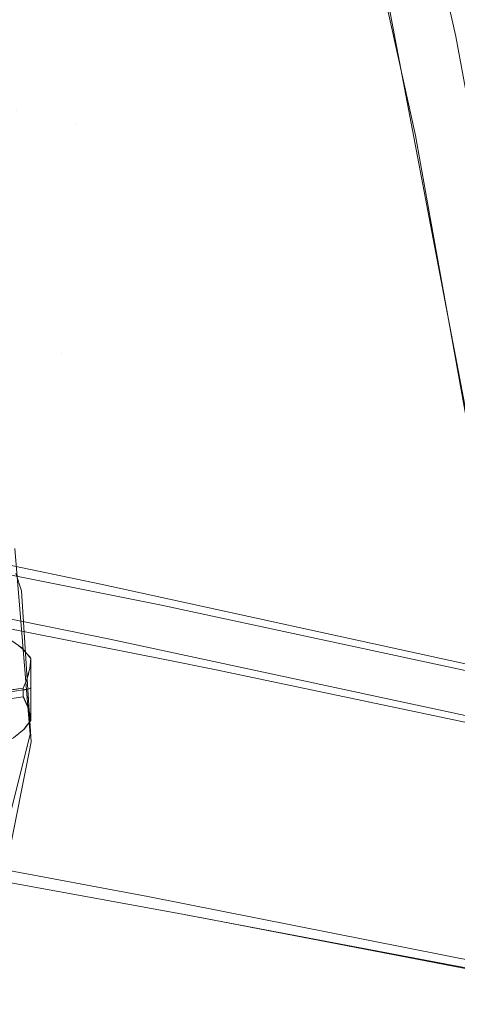
# Model space of a CAD drawing. Units: metres. Extents: x -5.06 to -0.44, y 0.54 to 1.94.
# Drawn here: x -4.02 to -4, y 0.84 to 0.87 of the extents above; entities that cross this region are included whole.
import ezdxf

# ---------------------------------------------------------------- set-up
doc = ezdxf.new("R2010")
doc.units = ezdxf.units.M
doc.header["$LTSCALE"] = 1.27
doc.layers.add('Keine', color=7, linetype='Continuous', lineweight=5)

msp = doc.modelspace()

# ---------------------------------------------------------------- linework, layer by layer
at = {"layer": 'Keine', "color": 7, "linetype": 'Continuous', "lineweight": 18}
for points, invisible_edges in [([(-4.007584, 0.872092, 1.468663), (-4.017841, 0.875278, 1.466726), (-4.015361, 0.863647, 1.467677)], 11), ([(-4.024524, 0.867292, 1.456884), (-4.016331, 0.874907, 1.457861), (-4.013909, 0.863346, 1.458799)], 11), ([(-4.013909, 0.863346, 1.458799), (-4.016331, 0.874907, 1.457861), (-4.006004, 0.871749, 1.45981)], 11), ([(-4.015361, 0.863647, 1.467677), (-4.005586, 0.863045, 1.469383), (-4.007584, 0.872092, 1.468663)], 9), ([(-4.006004, 0.871749, 1.45981), (-4.004594, 0.865469, 1.460304), (-4.013909, 0.863346, 1.458799)], 10), ([(-4.00042, 0.868998, 1.470009), (-4.006226, 0.866177, 1.469132), (-4.005183, 0.860682, 1.469573)], 9), ([(-4.005183, 0.860682, 1.469573), (-3.998292, 0.858785, 1.470804), (-4.00042, 0.868998, 1.470009)], 11), ([(-4.013909, 0.863346, 1.458799), (-4.02426, 0.865819, 1.457009), (-4.024524, 0.867292, 1.456884)], 9), ([(-4.022065, 0.853589, 1.458047), (-4.02426, 0.865819, 1.457009), (-4.013909, 0.863346, 1.458799)], 10), ([(-4.004594, 0.865469, 1.460304), (-4.003719, 0.860704, 1.460682), (-4.013909, 0.863346, 1.458799)], 10), ([(-4.02442, 0.859992, 1.466426), (-4.014253, 0.857713, 1.468168), (-4.015361, 0.863647, 1.467677)], 11), ([(-4.015361, 0.863647, 1.467677), (-4.005215, 0.860984, 1.469548), (-4.005586, 0.863045, 1.469383)], 9), ([(-4.005215, 0.860984, 1.469548), (-4.015361, 0.863647, 1.467677), (-4.014253, 0.857713, 1.468168)], 11), ([(-4.013909, 0.863346, 1.458799), (-4.01185, 0.851542, 1.459771), (-4.022065, 0.853589, 1.458047)], 9), ([(-4.01185, 0.851542, 1.459771), (-4.013909, 0.863346, 1.458799), (-4.003719, 0.860704, 1.460682)], 11), ([(-4.005215, 0.860984, 1.469548), (-4.014253, 0.857713, 1.468168), (-4.013294, 0.852051, 1.46864)], 11), ([(-4.013294, 0.852051, 1.46864), (-4.003215, 0.849845, 1.470444), (-4.005215, 0.860984, 1.469548)], 8), ([(-4.003719, 0.860704, 1.460682), (-4.002192, 0.852394, 1.461342), (-4.01185, 0.851542, 1.459771)], 10), ([(-3.998292, 0.858785, 1.470804), (-4.005183, 0.860682, 1.469573), (-4.003815, 0.853479, 1.470151)], 9), ([(-4.014253, 0.857713, 1.468168), (-4.02442, 0.859992, 1.466426), (-4.024302, 0.8594, 1.466476)], 9), ([(-4.014253, 0.857713, 1.468168), (-4.024302, 0.8594, 1.466476), (-4.0234, 0.854142, 1.46693)], 9), ([(-4.0234, 0.854142, 1.46693), (-4.013294, 0.852051, 1.46864), (-4.014253, 0.857713, 1.468168)], 10), ([(-4.015026, 0.848372, 1.443697), (-4.015408, 0.852927, 1.44329), (-4.026663, 0.850722, 1.443486), (-4.026475, 0.849599, 1.443586)], 10), ([(-4.015243, 0.851891, 1.438363), (-4.015408, 0.852927, 1.44329), (-4.015026, 0.848372, 1.443697)], 9), ([(-4.015243, 0.851891, 1.438363), (-4.015381, 0.852309, 1.438325), (-4.015408, 0.852927, 1.44329)], 10), ([(-4.01308, 0.850707, 1.468752), (-4.023176, 0.852757, 1.46705), (-4.022206, 0.846286, 1.467607)], 8), ([(-4.02661, 0.850112, 1.43852), (-4.015381, 0.852309, 1.438325), (-4.015243, 0.851891, 1.438363)], 9), ([(-4.002192, 0.852394, 1.461342), (-4.00171, 0.84937, 1.461583), (-4.01185, 0.851542, 1.459771)], 8), ([(-4.016181, 0.850907, 1.459115), (-4.021846, 0.8522, 1.458167), (-4.011642, 0.850187, 1.459889)], 9), ([(-4.015243, 0.851891, 1.438363), (-4.015006, 0.848185, 1.438694), (-4.026475, 0.849154, 1.438606), (-4.02661, 0.850112, 1.43852)], 10), ([(-4.015026, 0.848372, 1.443697), (-4.015006, 0.848185, 1.438694), (-4.015243, 0.851891, 1.438363)], 9), ([(-4.011642, 0.850187, 1.459889), (-4.015829, 0.85082, 1.459176), (-4.016181, 0.850907, 1.459115)], 9), ([(-4.022206, 0.846286, 1.467607), (-4.012148, 0.844396, 1.469275), (-4.01308, 0.850707, 1.468752)], 10), ([(-4.011642, 0.850187, 1.459889), (-4.015476, 0.850662, 1.459241), (-4.015829, 0.85082, 1.459176)], 9), ([(-4.011642, 0.850187, 1.459889), (-4.015234, 0.850488, 1.45929), (-4.015476, 0.850662, 1.459241)], 9), ([(-4.00301, 0.848545, 1.470549), (-4.01308, 0.850707, 1.468752), (-4.012148, 0.844396, 1.469275)], 10), ([(-4.015209, 0.850461, 1.459297), (-4.022915, 0.849225, 1.445827), (-4.022914, 0.849311, 1.445926)], 9), ([(-4.015209, 0.850461, 1.459297), (-4.015091, 0.85033, 1.459322), (-4.022915, 0.849225, 1.445827)], 10), ([(-4.015209, 0.850461, 1.459297), (-4.022914, 0.849311, 1.445926), (-4.022905, 0.849463, 1.44617)], 9), ([(-4.022905, 0.849463, 1.44617), (-4.015308, 0.850537, 1.459277), (-4.015209, 0.850461, 1.459297)], 9), ([(-4.011642, 0.850187, 1.459889), (-4.01501, 0.850234, 1.45934), (-4.015234, 0.850488, 1.45929)], 9), ([(-4.015038, 0.850272, 1.459334), (-4.022917, 0.849113, 1.445698), (-4.022915, 0.849225, 1.445827)], 9), ([(-4.015038, 0.850272, 1.459334), (-4.022868, 0.848972, 1.445682), (-4.022917, 0.849113, 1.445698)], 9), ([(-4.022915, 0.849225, 1.445827), (-4.015091, 0.85033, 1.459322), (-4.015038, 0.850272, 1.459334)], 9), ([(-4.015029, 0.850077, 1.459192), (-4.022868, 0.848972, 1.445682), (-4.015038, 0.850272, 1.459334)], 11), ([(-4.015038, 0.850272, 1.459334), (-4.01501, 0.850234, 1.45934), (-4.015029, 0.850077, 1.459192)], 8), ([(-4.015022, 0.850097, 1.459207), (-4.015015, 0.85016, 1.459267), (-4.015014, 0.850053, 1.459278)], 10), ([(-4.015015, 0.85016, 1.459267), (-4.015014, 0.850169, 1.459277), (-4.015014, 0.850053, 1.459278)], 10), ([(-4.015014, 0.850169, 1.459277), (-4.015011, 0.850219, 1.459325), (-4.01501, 0.850054, 1.459351)], 10), ([(-4.01501, 0.850054, 1.459351), (-4.015014, 0.850053, 1.459278), (-4.015014, 0.850169, 1.459277)], 11), ([(-4.011642, 0.850187, 1.459889), (-4.010727, 0.843858, 1.460406), (-4.015013, 0.848707, 1.459431)], 11), ([(-4.015013, 0.848707, 1.459431), (-4.01501, 0.849514, 1.459383), (-4.011642, 0.850187, 1.459889)], 10), ([(-4.015011, 0.850219, 1.459325), (-4.01501, 0.850234, 1.45934), (-4.01501, 0.850054, 1.459351)], 8), ([(-4.01501, 0.849514, 1.459383), (-4.01501, 0.850234, 1.45934), (-4.011642, 0.850187, 1.459889)], 10), ([(-4.011642, 0.850187, 1.459889), (-4.001695, 0.844645, 1.461844), (-4.001862, 0.844124, 1.461845)], 9), ([(-4.001862, 0.844124, 1.461845), (-4.010727, 0.843858, 1.460406), (-4.011642, 0.850187, 1.459889)], 11), ([(-4.001695, 0.844645, 1.461844), (-4.011642, 0.850187, 1.459889), (-4.010509, 0.849964, 1.46008)], 9), ([(-4.022868, 0.848972, 1.445682), (-4.015029, 0.850077, 1.459192), (-4.01504, 0.849986, 1.459106)], 9), ([(-4.022868, 0.848972, 1.445682), (-4.01504, 0.849986, 1.459106), (-4.015091, 0.849795, 1.458946)], 9), ([(-4.015061, 0.849892, 1.459023), (-4.015061, 0.849862, 1.459024), (-4.015069, 0.849861, 1.458997)], 3), ([(-4.015061, 0.849892, 1.459023), (-4.015058, 0.849907, 1.459036), (-4.01504, 0.849865, 1.459109)], 10), ([(-4.01504, 0.849865, 1.459109), (-4.015061, 0.849862, 1.459024), (-4.015061, 0.849892, 1.459023)], 11), ([(-4.015058, 0.849907, 1.459036), (-4.015044, 0.849969, 1.45909), (-4.01504, 0.849865, 1.459109)], 10), ([(-4.015044, 0.849969, 1.45909), (-4.01504, 0.849986, 1.459106), (-4.01504, 0.849865, 1.459109)], 10), ([(-4.01504, 0.849986, 1.459106), (-4.015032, 0.850033, 1.459148), (-4.015024, 0.849868, 1.459195)], 10), ([(-4.015024, 0.849868, 1.459195), (-4.01504, 0.849865, 1.459109), (-4.01504, 0.849986, 1.459106)], 11), ([(-4.01504, 0.849679, 1.459118), (-4.01504, 0.849865, 1.459109), (-4.015024, 0.849868, 1.459195)], 11), ([(-4.015024, 0.849868, 1.459195), (-4.015024, 0.849684, 1.459204), (-4.01504, 0.849679, 1.459118)], 11), ([(-4.015024, 0.849868, 1.459195), (-4.015032, 0.850033, 1.459148), (-4.015029, 0.850051, 1.459165)], 9), ([(-4.015025, 0.850078, 1.45919), (-4.015025, 0.850052, 1.45919), (-4.015029, 0.850051, 1.459165)], 3), ([(-4.015029, 0.850051, 1.459165), (-4.015025, 0.850052, 1.45919), (-4.015024, 0.849868, 1.459195)], 11), ([(-4.015025, 0.850078, 1.45919), (-4.015022, 0.850097, 1.459207), (-4.015014, 0.850053, 1.459278)], 10), ([(-4.015014, 0.850053, 1.459278), (-4.015025, 0.850052, 1.45919), (-4.015025, 0.850078, 1.45919)], 11), ([(-4.015024, 0.849868, 1.459195), (-4.015025, 0.850052, 1.45919), (-4.015014, 0.850053, 1.459278)], 11), ([(-4.015014, 0.850053, 1.459278), (-4.015014, 0.849871, 1.459282), (-4.015024, 0.849868, 1.459195)], 11), ([(-4.015024, 0.849684, 1.459204), (-4.015024, 0.849868, 1.459195), (-4.015014, 0.849871, 1.459282)], 11), ([(-4.015014, 0.849871, 1.459282), (-4.015014, 0.849689, 1.459291), (-4.015024, 0.849684, 1.459204)], 11), ([(-4.015014, 0.849871, 1.459282), (-4.015014, 0.850053, 1.459278), (-4.01501, 0.850054, 1.459351)], 11), ([(-4.01501, 0.850054, 1.459351), (-4.01501, 0.849874, 1.459362), (-4.015014, 0.849871, 1.459282)], 10), ([(-4.015014, 0.849689, 1.459291), (-4.015014, 0.849871, 1.459282), (-4.01501, 0.849874, 1.459362)], 11), ([(-4.01501, 0.849874, 1.459362), (-4.01501, 0.849694, 1.459372), (-4.015014, 0.849689, 1.459291)], 10), ([(-4.010509, 0.849964, 1.46008), (-4.001472, 0.845123, 1.461855), (-4.001695, 0.844645, 1.461844)], 9), ([(-4.010509, 0.849964, 1.46008), (-4.001327, 0.846848, 1.461785), (-4.001149, 0.84563, 1.461882)], 9), ([(-4.010509, 0.849964, 1.46008), (-4.00151, 0.848065, 1.461688), (-4.001327, 0.846848, 1.461785)], 8), ([(-4.001149, 0.84563, 1.461882), (-4.001472, 0.845123, 1.461855), (-4.010509, 0.849964, 1.46008)], 10), ([(-4.015091, 0.849795, 1.458946), (-4.022803, 0.848787, 1.445659), (-4.022868, 0.848972, 1.445682)], 9), ([(-4.015091, 0.849795, 1.458946), (-4.022794, 0.848713, 1.44566), (-4.022803, 0.848787, 1.445659)], 9), ([(-4.018866, 0.848987, 1.452389), (-4.022794, 0.848713, 1.44566), (-4.015091, 0.849795, 1.458946)], 11), ([(-4.015091, 0.849795, 1.458946), (-4.015112, 0.849719, 1.458882), (-4.018866, 0.848987, 1.452389)], 10), ([(-4.015112, 0.849719, 1.458882), (-4.015197, 0.849505, 1.458723), (-4.018866, 0.848987, 1.452389)], 8), ([(-4.015156, 0.849602, 1.458793), (-4.015142, 0.849637, 1.458819), (-4.015132, 0.849471, 1.458852)], 10), ([(-4.015142, 0.849637, 1.458819), (-4.015132, 0.849662, 1.458838), (-4.015132, 0.849471, 1.458852)], 10), ([(-4.015119, 0.849699, 1.458867), (-4.015119, 0.849664, 1.458869), (-4.015132, 0.849662, 1.458838)], 3), ([(-4.015132, 0.849662, 1.458838), (-4.015119, 0.849664, 1.458869), (-4.01512, 0.849473, 1.458883)], 11), ([(-4.01512, 0.849473, 1.458883), (-4.015132, 0.849471, 1.458852), (-4.015132, 0.849662, 1.458838)], 10), ([(-4.015091, 0.849479, 1.458954), (-4.01512, 0.849473, 1.458883), (-4.015119, 0.849664, 1.458869)], 10), ([(-4.015119, 0.849699, 1.458867), (-4.015118, 0.849701, 1.458868), (-4.015087, 0.849669, 1.45895)], 10), ([(-4.015087, 0.849669, 1.45895), (-4.015119, 0.849664, 1.458869), (-4.015119, 0.849699, 1.458867)], 11), ([(-4.015119, 0.849664, 1.458869), (-4.015087, 0.849669, 1.45895), (-4.015091, 0.849479, 1.458954)], 11), ([(-4.015087, 0.849669, 1.45895), (-4.015118, 0.849701, 1.458868), (-4.015095, 0.849772, 1.458924)], 9), ([(-4.015095, 0.849772, 1.458924), (-4.015088, 0.849796, 1.458944), (-4.015087, 0.849669, 1.45895)], 10), ([(-4.015087, 0.849669, 1.45895), (-4.015088, 0.84948, 1.458964), (-4.015091, 0.849479, 1.458954)], 9), ([(-4.015088, 0.849796, 1.458944), (-4.015074, 0.849842, 1.458981), (-4.015061, 0.849674, 1.459034)], 10), ([(-4.015061, 0.849674, 1.459034), (-4.015087, 0.849669, 1.45895), (-4.015088, 0.849796, 1.458944)], 11), ([(-4.015088, 0.84948, 1.458964), (-4.015087, 0.849669, 1.45895), (-4.015061, 0.849674, 1.459034)], 11), ([(-4.015061, 0.849674, 1.459034), (-4.015061, 0.849487, 1.459047), (-4.015088, 0.84948, 1.458964)], 9), ([(-4.015061, 0.849674, 1.459034), (-4.015074, 0.849842, 1.458981), (-4.015069, 0.849861, 1.458997)], 9), ([(-4.015069, 0.849861, 1.458997), (-4.015061, 0.849862, 1.459024), (-4.015061, 0.849674, 1.459034)], 11), ([(-4.015061, 0.849674, 1.459034), (-4.015061, 0.849862, 1.459024), (-4.01504, 0.849865, 1.459109)], 11), ([(-4.01504, 0.849865, 1.459109), (-4.01504, 0.849679, 1.459118), (-4.015061, 0.849674, 1.459034)], 11), ([(-4.015058, 0.849488, 1.459058), (-4.015061, 0.849674, 1.459034), (-4.01504, 0.849679, 1.459118)], 11), ([(-4.015058, 0.849488, 1.459058), (-4.015061, 0.849487, 1.459047), (-4.015061, 0.849674, 1.459034)], 10), ([(-4.01504, 0.849679, 1.459118), (-4.015041, 0.849494, 1.459132), (-4.015058, 0.849488, 1.459058)], 9), ([(-4.015033, 0.849496, 1.459165), (-4.015041, 0.849494, 1.459132), (-4.01504, 0.849679, 1.459118)], 10), ([(-4.015033, 0.849496, 1.459165), (-4.01504, 0.849679, 1.459118), (-4.015024, 0.849684, 1.459204)], 11), ([(-4.015024, 0.849684, 1.459204), (-4.015026, 0.849501, 1.459218), (-4.015033, 0.849496, 1.459165)], 9), ([(-4.015017, 0.849505, 1.459274), (-4.015026, 0.849501, 1.459218), (-4.015024, 0.849684, 1.459204)], 10), ([(-4.015024, 0.849684, 1.459204), (-4.015014, 0.849689, 1.459291), (-4.015017, 0.849505, 1.459274)], 11), ([(-4.015014, 0.849689, 1.459291), (-4.015015, 0.849508, 1.459304), (-4.015017, 0.849505, 1.459274)], 9), ([(-4.01501, 0.849514, 1.459383), (-4.015015, 0.849508, 1.459304), (-4.015014, 0.849689, 1.459291)], 10), ([(-4.015014, 0.849689, 1.459291), (-4.01501, 0.849694, 1.459372), (-4.01501, 0.849514, 1.459383)], 9), ([(-4.026475, 0.849599, 1.443586), (-4.026588, 0.848711, 1.443665), (-4.015598, 0.846092, 1.4439), (-4.015026, 0.848372, 1.443697)], 10), ([(-4.015197, 0.849505, 1.458723), (-4.015197, 0.84946, 1.458726), (-4.022761, 0.848327, 1.445674)], 8), ([(-4.022761, 0.848327, 1.445674), (-4.022761, 0.848385, 1.445669), (-4.015197, 0.849505, 1.458723)], 10), ([(-4.019053, 0.848988, 1.452064), (-4.015197, 0.849505, 1.458723), (-4.022761, 0.848385, 1.445669)], 10), ([(-4.020985, 0.848451, 1.448751), (-4.022761, 0.848327, 1.445674), (-4.015197, 0.84946, 1.458726)], 9), ([(-4.015197, 0.84946, 1.458726), (-4.015197, 0.849288, 1.458742), (-4.020985, 0.848451, 1.448751)], 8), ([(-4.015197, 0.849505, 1.458723), (-4.015167, 0.849573, 1.458772), (-4.015181, 0.849462, 1.458754)], 10), ([(-4.015181, 0.849462, 1.458754), (-4.015197, 0.84946, 1.458726), (-4.015197, 0.849505, 1.458723)], 8), ([(-4.015176, 0.849247, 1.458783), (-4.015197, 0.849288, 1.458742), (-4.015157, 0.849466, 1.458803)], 10), ([(-4.015197, 0.849288, 1.458742), (-4.015197, 0.849374, 1.458734), (-4.015157, 0.849466, 1.458803)], 10), ([(-4.015197, 0.849374, 1.458734), (-4.015197, 0.84946, 1.458726), (-4.015157, 0.849466, 1.458803)], 8), ([(-4.015156, 0.849467, 1.458804), (-4.015181, 0.849462, 1.458754), (-4.015167, 0.849573, 1.458772)], 10), ([(-4.015157, 0.849466, 1.458803), (-4.015156, 0.849251, 1.458823), (-4.015176, 0.849247, 1.458783)], 11), ([(-4.015167, 0.849573, 1.458772), (-4.015156, 0.849602, 1.458793), (-4.015156, 0.849467, 1.458804)], 10), ([(-4.015156, 0.849251, 1.458823), (-4.015157, 0.849466, 1.458803), (-4.015141, 0.849469, 1.458832)], 9), ([(-4.015132, 0.849471, 1.458852), (-4.015156, 0.849467, 1.458804), (-4.015156, 0.849602, 1.458793)], 10), ([(-4.01512, 0.84926, 1.458901), (-4.015156, 0.849251, 1.458823), (-4.015141, 0.849469, 1.458832)], 11), ([(-4.015141, 0.849469, 1.458832), (-4.015121, 0.849473, 1.458881), (-4.01512, 0.84926, 1.458901)], 10), ([(-4.01512, 0.84926, 1.458901), (-4.015121, 0.849473, 1.458881), (-4.015095, 0.849478, 1.458941)], 9), ([(-4.015095, 0.849478, 1.458941), (-4.015088, 0.849268, 1.458981), (-4.01512, 0.84926, 1.458901)], 11), ([(-4.015095, 0.849478, 1.458941), (-4.015089, 0.84948, 1.458961), (-4.015088, 0.849268, 1.458981)], 10), ([(-4.015089, 0.84948, 1.458961), (-4.015063, 0.849486, 1.459043), (-4.015062, 0.849277, 1.459063)], 10), ([(-4.015062, 0.849277, 1.459063), (-4.015088, 0.849268, 1.458981), (-4.015089, 0.84948, 1.458961)], 11), ([(-4.015062, 0.849277, 1.459063), (-4.015063, 0.849486, 1.459043), (-4.015059, 0.849487, 1.459054)], 9), ([(-4.015041, 0.849286, 1.459146), (-4.015062, 0.849277, 1.459063), (-4.015059, 0.849487, 1.459054)], 11), ([(-4.015059, 0.849487, 1.459054), (-4.015042, 0.849493, 1.459127), (-4.015041, 0.849286, 1.459146)], 10), ([(-4.015041, 0.849286, 1.459146), (-4.015042, 0.849493, 1.459127), (-4.015032, 0.849497, 1.45917)], 9), ([(-4.015025, 0.849295, 1.459231), (-4.015041, 0.849286, 1.459146), (-4.015032, 0.849497, 1.45917)], 11), ([(-4.015032, 0.849497, 1.45917), (-4.015027, 0.8495, 1.459212), (-4.015025, 0.849295, 1.459231)], 10), ([(-4.015025, 0.849295, 1.459231), (-4.015027, 0.8495, 1.459212), (-4.015016, 0.849506, 1.459288)], 9), ([(-4.015016, 0.849506, 1.459288), (-4.015015, 0.849305, 1.459316), (-4.015025, 0.849295, 1.459231)], 11), ([(-4.015016, 0.849506, 1.459288), (-4.015015, 0.849507, 1.459297), (-4.015015, 0.849305, 1.459316)], 10), ([(-4.015015, 0.849507, 1.459297), (-4.01501, 0.849514, 1.459383), (-4.01501, 0.849366, 1.459391)], 8), ([(-4.01501, 0.849366, 1.459391), (-4.015015, 0.849305, 1.459316), (-4.015015, 0.849507, 1.459297)], 11), ([(-4.026606, 0.84827, 1.438685), (-4.026475, 0.849154, 1.438606), (-4.015056, 0.847934, 1.438716)], 10), ([(-4.026475, 0.849154, 1.438606), (-4.015006, 0.848185, 1.438694), (-4.015056, 0.847934, 1.438716)], 9), ([(-4.018867, 0.848763, 1.452407), (-4.015197, 0.849288, 1.458742), (-4.015089, 0.849041, 1.459007)], 8), ([(-4.015156, 0.849251, 1.458823), (-4.015156, 0.849204, 1.458828), (-4.015176, 0.849246, 1.458784)], 9), ([(-4.015176, 0.849246, 1.458784), (-4.015176, 0.849247, 1.458783), (-4.015156, 0.849251, 1.458823)], 10), ([(-4.01512, 0.84926, 1.458901), (-4.015146, 0.849182, 1.458851), (-4.015156, 0.849204, 1.458828)], 9), ([(-4.015156, 0.849204, 1.458828), (-4.015156, 0.849251, 1.458823), (-4.01512, 0.84926, 1.458901)], 11), ([(-4.01512, 0.84926, 1.458901), (-4.01512, 0.849122, 1.458917), (-4.015146, 0.849182, 1.458851)], 9), ([(-4.015088, 0.849268, 1.458981), (-4.015119, 0.849119, 1.45892), (-4.01512, 0.849122, 1.458917)], 9), ([(-4.01512, 0.849122, 1.458917), (-4.01512, 0.84926, 1.458901), (-4.015088, 0.849268, 1.458981)], 11), ([(-4.015094, 0.849056, 1.45899), (-4.015119, 0.849119, 1.45892), (-4.015088, 0.849268, 1.458981)], 10), ([(-4.015088, 0.849268, 1.458981), (-4.015089, 0.849058, 1.459006), (-4.015094, 0.849056, 1.45899)], 11), ([(-4.015062, 0.849069, 1.459088), (-4.015089, 0.849058, 1.459006), (-4.015088, 0.849268, 1.458981)], 11), ([(-4.015088, 0.849268, 1.458981), (-4.015062, 0.849277, 1.459063), (-4.015062, 0.849069, 1.459088)], 11), ([(-4.015062, 0.849277, 1.459063), (-4.015041, 0.849286, 1.459146), (-4.015041, 0.84908, 1.459171)], 11), ([(-4.015041, 0.84908, 1.459171), (-4.015062, 0.849069, 1.459088), (-4.015062, 0.849277, 1.459063)], 11), ([(-4.015041, 0.849286, 1.459146), (-4.015025, 0.849295, 1.459231), (-4.015025, 0.849091, 1.459256)], 11), ([(-4.015025, 0.849091, 1.459256), (-4.015041, 0.84908, 1.459171), (-4.015041, 0.849286, 1.459146)], 11), ([(-4.015025, 0.849295, 1.459231), (-4.015015, 0.849305, 1.459316), (-4.015015, 0.849103, 1.459341)], 11), ([(-4.015015, 0.849103, 1.459341), (-4.015025, 0.849091, 1.459256), (-4.015025, 0.849295, 1.459231)], 11), ([(-4.01501, 0.849366, 1.459391), (-4.01501, 0.849313, 1.459395), (-4.015015, 0.849305, 1.459316)], 10), ([(-4.015015, 0.849305, 1.459316), (-4.01501, 0.849313, 1.459395), (-4.01501, 0.849111, 1.459407)], 9), ([(-4.01501, 0.849111, 1.459407), (-4.015015, 0.849103, 1.459341), (-4.015015, 0.849305, 1.459316)], 11), ([(-4.022869, 0.847682, 1.445789), (-4.022803, 0.847864, 1.445736), (-4.015088, 0.849036, 1.459012)], 10), ([(-4.015088, 0.849036, 1.459012), (-4.015025, 0.848804, 1.459299), (-4.022869, 0.847682, 1.445789)], 10), ([(-4.022803, 0.847864, 1.445736), (-4.022795, 0.847935, 1.445725), (-4.015088, 0.849036, 1.459012)], 10), ([(-4.018867, 0.848763, 1.452407), (-4.015089, 0.849041, 1.459007), (-4.022795, 0.847935, 1.445725)], 11), ([(-4.015089, 0.849041, 1.459007), (-4.015088, 0.849036, 1.459012), (-4.022795, 0.847935, 1.445725)], 10), ([(-4.015089, 0.849058, 1.459006), (-4.015089, 0.84904, 1.459009), (-4.015094, 0.849055, 1.458991)], 9), ([(-4.015094, 0.849055, 1.458991), (-4.015094, 0.849056, 1.45899), (-4.015089, 0.849058, 1.459006)], 10), ([(-4.015062, 0.849069, 1.459088), (-4.015074, 0.848996, 1.45906), (-4.015089, 0.84904, 1.459009)], 9), ([(-4.015089, 0.84904, 1.459009), (-4.015089, 0.849058, 1.459006), (-4.015062, 0.849069, 1.459088)], 11), ([(-4.015062, 0.849069, 1.459088), (-4.015063, 0.848959, 1.459103), (-4.015074, 0.848996, 1.45906)], 9), ([(-4.015041, 0.84908, 1.459171), (-4.015056, 0.848936, 1.459131), (-4.015063, 0.848959, 1.459103)], 9), ([(-4.015063, 0.848959, 1.459103), (-4.015062, 0.849069, 1.459088), (-4.015041, 0.84908, 1.459171)], 11), ([(-4.015041, 0.84908, 1.459171), (-4.015041, 0.84888, 1.4592), (-4.015056, 0.848936, 1.459131)], 9), ([(-4.015025, 0.849091, 1.459256), (-4.01504, 0.848877, 1.459204), (-4.015041, 0.84888, 1.4592)], 9), ([(-4.015041, 0.84888, 1.4592), (-4.015041, 0.84908, 1.459171), (-4.015025, 0.849091, 1.459256)], 11), ([(-4.015025, 0.849091, 1.459256), (-4.015025, 0.848888, 1.459285), (-4.01504, 0.848875, 1.459206)], 11), ([(-4.01504, 0.848875, 1.459206), (-4.01504, 0.848877, 1.459204), (-4.015025, 0.849091, 1.459256)], 10), ([(-4.015015, 0.848901, 1.45937), (-4.015019, 0.848762, 1.459355), (-4.015026, 0.848804, 1.459299)], 9), ([(-4.015026, 0.848804, 1.459299), (-4.015025, 0.848888, 1.459285), (-4.015015, 0.848901, 1.45937)], 11), ([(-4.015025, 0.849091, 1.459256), (-4.015015, 0.849103, 1.459341), (-4.015015, 0.848901, 1.45937)], 11), ([(-4.015015, 0.848901, 1.45937), (-4.015025, 0.848888, 1.459285), (-4.015025, 0.849091, 1.459256)], 11), ([(-4.015015, 0.848901, 1.45937), (-4.015015, 0.84873, 1.459399), (-4.015019, 0.848762, 1.459355)], 9), ([(-4.015015, 0.849103, 1.459341), (-4.01501, 0.849111, 1.459407), (-4.015011, 0.84905, 1.459411)], 9), ([(-4.015015, 0.848901, 1.45937), (-4.015015, 0.849103, 1.459341), (-4.015011, 0.84905, 1.459411)], 11), ([(-4.015011, 0.84905, 1.459411), (-4.015011, 0.848909, 1.459419), (-4.015015, 0.848901, 1.45937)], 10), ([(-4.015011, 0.848909, 1.459419), (-4.015013, 0.848707, 1.459431), (-4.015015, 0.84873, 1.459399)], 8), ([(-4.015015, 0.84873, 1.459399), (-4.015015, 0.848901, 1.45937), (-4.015011, 0.848909, 1.459419)], 11), ([(-4.022915, 0.847453, 1.445973), (-4.022917, 0.84755, 1.445827), (-4.015025, 0.848798, 1.459307)], 10), ([(-4.022917, 0.84755, 1.445827), (-4.022869, 0.847682, 1.445789), (-4.015025, 0.848798, 1.459307)], 10), ([(-4.015126, 0.848569, 1.459422), (-4.022915, 0.847453, 1.445973), (-4.015025, 0.848798, 1.459307)], 11), ([(-4.015025, 0.848804, 1.459299), (-4.015025, 0.848798, 1.459307), (-4.022869, 0.847682, 1.445789)], 10), ([(-4.015176, 0.848502, 1.459418), (-4.015013, 0.848707, 1.459431), (-4.010727, 0.843858, 1.460406)], 10), ([(-4.015025, 0.848798, 1.459307), (-4.015013, 0.848707, 1.459431), (-4.015126, 0.848569, 1.459422)], 8), ([(-4.015028, 0.848819, 1.459279), (-4.01504, 0.848875, 1.459206), (-4.015025, 0.848888, 1.459285)], 10), ([(-4.015025, 0.848888, 1.459285), (-4.015026, 0.848804, 1.459299), (-4.015028, 0.848819, 1.459279)], 9), ([(-4.022915, 0.847453, 1.445973), (-4.015126, 0.848569, 1.459422), (-4.015188, 0.848494, 1.459418)], 9), ([(-4.02291, 0.847318, 1.446245), (-4.022915, 0.847449, 1.445979), (-4.015188, 0.848494, 1.459418)], 10), ([(-4.022915, 0.847449, 1.445979), (-4.022915, 0.847453, 1.445973), (-4.015188, 0.848494, 1.459418)], 10), ([(-4.022905, 0.847279, 1.446363), (-4.02291, 0.847318, 1.446245), (-4.015188, 0.848494, 1.459418)], 10), ([(-4.015188, 0.848494, 1.459418), (-4.01535, 0.848356, 1.459401), (-4.022905, 0.847279, 1.446363)], 10), ([(-4.011384, 0.843984, 1.460291), (-4.015435, 0.848284, 1.45939), (-4.015176, 0.848502, 1.459418)], 9), ([(-4.015176, 0.848502, 1.459418), (-4.010727, 0.843858, 1.460406), (-4.011384, 0.843984, 1.460291)], 9), ([(-4.012148, 0.844396, 1.469275), (-4.00211, 0.842413, 1.471039), (-4.00301, 0.848545, 1.470549)], 8), ([(-4.015056, 0.847934, 1.438716), (-4.015542, 0.845477, 1.438935), (-4.026606, 0.84827, 1.438685)], 10), ([(-4.015793, 0.848098, 1.459346), (-4.015435, 0.848284, 1.45939), (-4.011384, 0.843984, 1.460291)], 10), ([(-4.015056, 0.847934, 1.438716), (-4.015026, 0.848372, 1.443697), (-4.015598, 0.846092, 1.4439)], 9), ([(-4.015026, 0.848372, 1.443697), (-4.015056, 0.847934, 1.438716), (-4.015006, 0.848185, 1.438694)], 9), ([(-4.016596, 0.847937, 1.459231), (-4.011384, 0.843984, 1.460291), (-4.020899, 0.845709, 1.458721)], 9), ([(-4.016596, 0.847937, 1.459231), (-4.016183, 0.84798, 1.459292), (-4.011384, 0.843984, 1.460291)], 10), ([(-4.011384, 0.843984, 1.460291), (-4.016183, 0.84798, 1.459292), (-4.015793, 0.848098, 1.459346)], 9), ([(-4.015598, 0.846092, 1.4439), (-4.015542, 0.845477, 1.438935), (-4.015056, 0.847934, 1.438716)], 9), ([(-4.020272, 0.840853, 1.459132), (-4.020899, 0.845709, 1.458721), (-4.011384, 0.843984, 1.460291)], 8), ([(-4.001862, 0.844124, 1.461845), (-4.001969, 0.843574, 1.461859), (-4.010727, 0.843858, 1.460406)], 10), ([(-4.011384, 0.843984, 1.460291), (-4.004261, 0.842631, 1.461531), (-4.020272, 0.840853, 1.459132)], 10), ([(-4.010727, 0.843858, 1.460406), (-4.002008, 0.843025, 1.461883), (-4.00198, 0.842475, 1.461919)], 9), ([(-4.001969, 0.843574, 1.461859), (-4.002008, 0.843025, 1.461883), (-4.010727, 0.843858, 1.460406)], 10), ([(-4.00198, 0.842475, 1.461919), (-4.001935, 0.842173, 1.461944), (-4.010727, 0.843858, 1.460406)], 8), ([(-4.019686, 0.834798, 1.459635), (-4.020272, 0.840853, 1.459132), (-4.004261, 0.842631, 1.461531)], 10), ([(-4.001565, 0.841032, 1.46207), (-4.019686, 0.834798, 1.459635), (-4.004261, 0.842631, 1.461531)], 11)]:
    msp.add_3dface(points, dxfattribs=dict(at, invisible_edges=invisible_edges))

doc.saveas('drawing.dxf')
